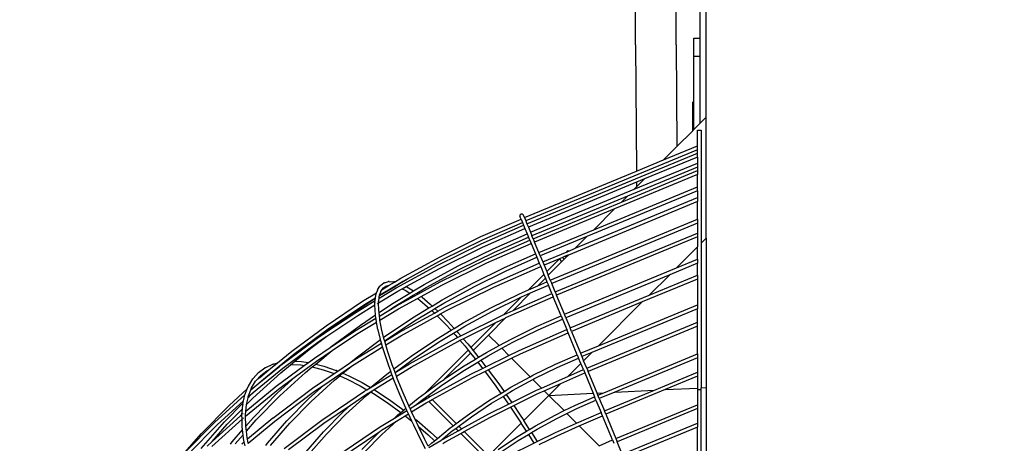
# Model space of a CAD drawing. Units: millimetres. Extents: x -366 to 3565, y 39 to 1652.
# Drawn here: x 237 to 398, y 344 to 414 of the extents above; entities that cross this region are included whole.
import ezdxf

# ---------------------------------------------------------------- set-up
doc = ezdxf.new("R2010")
doc.units = ezdxf.units.MM
doc.header["$LTSCALE"] = 45
doc.header["$PDSIZE"] = -1
doc.layers.add('VP-DIM', color=7, linetype='Continuous')
doc.layers.add('VP-EQ', color=7, linetype='Continuous', true_color=0x8a3492)
doc.dimstyles.get("Standard").update_dxf_attribs({"dimtxt": 14, "dimasz": 20, "dimexe": 20, "dimexo": 50, "dimgap": 20, "dimtad": 0, "dimdec": 0, "dimzin": 0, "dimdsep": 46, "dimtxsty": 'Standard', "dimcen": -0.09, "dimadec": 0, "dimazin": 0, "dimtfac": 1, "dimtdec": 4, "dimtofl": 0, "dimtmove": 0, "dimatfit": 3, "dimfxl": 70, "dimfxlon": 1, "dimtolj": 1, "dimtzin": 0, "dimarcsym": 0})

# ---------------------------------------------------------------- blocks, each defined once
blk = doc.blocks.new('*D1230')
at = {"layer": 'Defpoints', "color": 0}
for p in [(1265.86, 720.27), (1265.86, 311.09), (239.99, 290.6)]:
    blk.add_point(p, dxfattribs=at)
at = {"layer": 'VP-DIM', "color": 0, "lineweight": -2}
for p, q in [((239.99, 650.27), (239.99, 740.27)), ((1265.86, 650.27), (1265.86, 740.27)), ((259.99, 720.27), (700.53, 720.27)), ((1245.86, 720.27), (782.53, 720.27))]:
    blk.add_line(p, q, dxfattribs=at)
at = {"layer": 'VP-DIM', "color": 0}
for points in [[(259.99, 723.6), (259.99, 716.94), (239.99, 720.27)], [(1245.86, 716.94), (1245.86, 723.6), (1265.86, 720.27)]]:
    blk.add_solid(points, dxfattribs=at)
at = {"layer": 'VP-DIM', "color": 0, "insert": (741.53, 720.27), "char_height": 14, "attachment_point": 5}
blk.add_mtext('\\A1;1030', dxfattribs=at)
blk = doc.blocks.new('*D1232')
at = {"layer": 'Defpoints', "color": 0}
for p in [(87.92, 835.35), (1367.92, 352.27), (87.92, 290.14)]:
    blk.add_point(p, dxfattribs=at)
at = {"layer": 'VP-DIM', "color": 0, "lineweight": -2}
for p, q in [((87.92, 765.35), (87.92, 855.35)), ((1367.92, 765.35), (1367.92, 855.35)), ((107.92, 835.35), (697.15, 835.35)), ((1347.92, 835.35), (781.48, 835.35))]:
    blk.add_line(p, q, dxfattribs=at)
at = {"layer": 'VP-DIM', "color": 0}
for points in [[(107.92, 838.69), (107.92, 832.02), (87.92, 835.35)], [(1347.92, 832.02), (1347.92, 838.69), (1367.92, 835.35)]]:
    blk.add_solid(points, dxfattribs=at)
at = {"layer": 'VP-DIM', "color": 0, "insert": (739.31, 835.35), "char_height": 14, "attachment_point": 5}
blk.add_mtext('\\A1;1280', dxfattribs=at)
blk = doc.blocks.new('2504_')
at = {"color": 0}
for p, q in [((348.37, 448.28), (348.37, 410.8)), ((349.37, 397.84), (349.37, 429.25)), ((344.45, 409.7), (344.45, 422.67)), ((337.8, 409.7), (337.8, 419.07)), ((347.37, 410.8), (348.37, 410.8)), ((347.37, 407.83), (347.37, 410.8)), ((348.37, 410.8), (348.37, 407.83)), ((337.8, 409.7), (337.96, 389.02)), ((344.45, 409.7), (344.58, 393.05)), ((347.37, 407.83), (348.37, 407.83)), ((347.37, 395.84), (347.37, 407.83)), ((348.37, 407.83), (348.37, 396.84)), ((347.17, 395.64), (347.17, 400.36)), ((348.37, 396.84), (349.37, 397.84)), ((349.37, 378.04), (349.37, 397.84)), ((344.58, 393.05), (347.17, 395.64)), ((347.17, 395.64), (347.37, 395.84)), ((347.37, 395.84), (348.37, 396.84)), ((347.96, 395.73), (348.56, 395.73)), ((347.96, 393.17), (347.96, 395.73)), ((348.56, 395.73), (348.56, 377.23)), ((347.96, 392.52), (319.82, 380.86)), ((342.4, 390.86), (347.96, 393.17)), ((342.4, 390.86), (344.58, 393.05)), ((347.96, 392.52), (347.96, 393.17)), ((347.96, 391.98), (347.96, 392.52)), ((320.01, 380.41), (347.96, 391.98)), ((337.96, 389.02), (342.4, 390.86)), ((347.96, 391.33), (339.27, 387.74)), ((347.96, 391.33), (347.96, 391.98)), ((347.96, 391.33), (347.96, 390.34)), ((319.59, 381.42), (337.96, 389.02)), ((335.48, 383.95), (347.96, 389.11)), ((347.96, 389.7), (336.47, 384.94)), ((337.58, 386.05), (347.96, 390.34)), ((347.96, 390.34), (347.96, 389.7)), ((347.96, 389.7), (347.96, 389.11)), ((347.96, 389.11), (347.96, 388.47)), ((347.96, 388.47), (334.37, 382.84)), ((339.27, 387.74), (337.97, 387.2)), ((337.98, 386.44), (339.27, 387.74)), ((347.96, 386.46), (347.96, 388.47)), ((337.97, 387.2), (320.24, 379.85)), ((320.59, 379.01), (337.58, 386.05)), ((347.96, 385.81), (329.85, 378.31)), ((330.95, 379.42), (347.96, 386.46)), ((337.58, 386.05), (337.98, 386.44)), ((337.97, 387.2), (337.98, 386.44)), ((347.96, 385.81), (347.96, 386.46)), ((347.96, 385.81), (347.96, 384.69)), ((336.47, 384.94), (320.82, 378.45)), ((347.96, 384.04), (326.81, 375.28)), ((327.92, 376.39), (347.96, 384.69)), ((335.48, 383.95), (336.47, 384.94)), ((347.96, 384.69), (347.96, 384.04)), ((347.96, 381.14), (347.96, 384.04)), ((321.02, 377.96), (335.48, 383.95)), ((334.37, 382.84), (321.25, 377.4)), ((330.95, 379.42), (334.37, 382.84)), ((312.47, 378.3), (319.04, 381.18)), ((318.87, 381.82), (318.85, 381.74)), ((318.85, 381.74), (318.85, 381.66)), ((318.85, 381.66), (318.87, 381.59)), ((318.91, 381.89), (318.87, 381.82)), ((318.87, 381.59), (318.91, 381.52)), ((319.04, 381.18), (318.87, 381.59)), ((318.96, 381.94), (318.91, 381.89)), ((318.91, 381.52), (318.96, 381.47)), ((319.03, 381.98), (318.96, 381.94)), ((319.11, 382), (319.03, 381.98)), ((319.04, 381.18), (319.05, 381.18)), ((319.04, 381.18), (319.27, 380.63)), ((319.18, 382), (319.11, 382)), ((319.26, 381.98), (319.18, 382)), ((319.33, 381.94), (319.26, 381.98)), ((319.38, 381.89), (319.33, 381.94)), ((319.42, 381.82), (319.38, 381.89)), ((319.44, 381.74), (319.42, 381.82)), ((319.59, 381.42), (319.42, 381.82)), ((319.55, 381.4), (319.59, 381.42)), ((319.59, 381.42), (319.82, 380.86)), ((319.82, 380.86), (320.01, 380.41)), ((323.84, 371.15), (347.96, 381.14)), ((347.96, 381.14), (347.96, 380.49)), ((312.49, 377.11), (319.46, 380.17)), ((312.72, 377.75), (319.27, 380.63)), ((312.74, 376.57), (319.69, 379.62)), ((319.27, 380.63), (319.46, 380.17)), ((319.46, 380.17), (319.69, 379.62)), ((319.69, 379.62), (320.04, 378.77)), ((320.01, 380.41), (320.24, 379.85)), ((320.24, 379.85), (320.23, 379.85)), ((320.24, 379.85), (320.59, 379.01)), ((321.96, 375.69), (330.95, 379.42)), ((347.96, 380.49), (324.07, 370.6)), ((347.96, 380.49), (347.96, 378.89)), ((305.8, 375.01), (312.47, 378.3)), ((306.07, 374.48), (312.72, 377.75)), ((313.19, 374.52), (320.47, 377.72)), ((314.45, 376.32), (320.04, 378.77)), ((314.7, 375.77), (320.26, 378.22)), ((320.04, 378.77), (320.26, 378.22)), ((320.47, 377.72), (320.26, 378.22)), ((320.47, 377.72), (320.48, 377.73)), ((320.47, 377.72), (320.7, 377.17)), ((320.59, 379.01), (320.82, 378.45)), ((321.02, 377.96), (320.82, 378.45)), ((321.02, 377.96), (321.25, 377.4)), ((329.85, 378.31), (322.19, 375.14)), ((324.64, 369.23), (347.96, 378.89)), ((347.96, 378.24), (324.87, 368.68)), ((327.92, 376.39), (329.85, 378.31)), ((347.96, 378.89), (347.96, 378.24)), ((347.96, 378.24), (347.96, 376.63)), ((349.37, 378.04), (348.56, 377.23)), ((349.37, 378.04), (349.37, 353.57)), ((305.42, 373.64), (312.49, 377.11)), ((305.69, 373.1), (312.74, 376.57)), ((308.73, 373.5), (314.45, 376.32)), ((313.44, 373.98), (320.7, 377.17)), ((320.7, 377.17), (320.71, 377.17)), ((320.7, 377.17), (321.41, 375.46)), ((321.96, 375.69), (321.25, 377.4)), ((326.69, 376), (326.55, 375.86)), ((326.73, 376.05), (326.69, 376)), ((326.78, 375.91), (326.69, 376)), ((326.84, 375.94), (326.73, 376.05)), ((326.85, 375.94), (327.92, 376.39)), ((347.96, 376.63), (344.5, 373.17)), ((347.96, 374.6), (347.96, 376.63)), ((348.56, 377.23), (348.56, 353.52)), ((299.32, 371.47), (305.8, 375.01)), ((300.43, 371.4), (306.07, 374.48)), ((305.81, 370.9), (313.19, 374.52)), ((309, 372.97), (314.7, 375.77)), ((316.36, 373.24), (321.41, 375.46)), ((316.61, 372.7), (321.64, 374.91)), ((321.41, 375.46), (321.64, 374.91)), ((321.64, 374.91), (322.04, 373.94)), ((322.19, 375.14), (321.96, 375.69)), ((322.19, 375.14), (322.59, 374.18)), ((322.59, 374.18), (326.58, 375.82)), ((325.36, 374.68), (322.82, 373.62)), ((323.25, 372.57), (325.32, 374.64)), ((325.32, 374.64), (325.36, 374.68)), ((325.74, 374.21), (325.32, 374.64)), ((325.82, 374.87), (325.36, 374.68)), ((325.74, 374.21), (326.11, 374.58)), ((326.3, 375.07), (325.82, 374.87)), ((326.11, 374.58), (325.82, 374.87)), ((326.11, 374.58), (326.45, 374.92)), ((326.72, 375.24), (326.3, 375.07)), ((326.45, 374.92), (326.3, 375.07)), ((326.74, 375.21), (326.45, 374.92)), ((326.47, 375.79), (326.55, 375.86)), ((326.58, 375.83), (326.55, 375.86)), ((326.58, 375.82), (326.78, 375.91)), ((326.58, 375.82), (326.58, 375.83)), ((326.71, 375.25), (326.7, 375.25)), ((326.81, 375.28), (326.72, 375.24)), ((326.74, 375.21), (326.72, 375.24)), ((326.74, 375.21), (326.81, 375.28)), ((326.78, 375.91), (326.85, 375.94)), ((326.78, 375.91), (326.78, 375.91)), ((326.85, 375.94), (326.85, 375.94)), ((344.5, 373.17), (347.96, 374.6)), ((347.96, 374.6), (347.96, 373.95)), ((298.57, 369.89), (305.42, 373.64)), ((300.24, 370.12), (305.69, 373.1)), ((303.18, 370.47), (308.73, 373.5)), ((303.47, 369.95), (309, 372.97)), ((306.08, 370.36), (313.44, 373.98)), ((311.16, 370.68), (316.36, 373.24)), ((314.34, 370.56), (322.04, 373.94)), ((314.59, 370.01), (322.27, 373.39)), ((322.04, 373.94), (322.27, 373.39)), ((322.27, 373.39), (322.79, 372.11)), ((322.59, 374.18), (322.82, 373.62)), ((322.82, 373.62), (323.25, 372.57)), ((323.5, 371.97), (325.74, 374.21)), ((326.15, 365.57), (344.5, 373.17)), ((347.96, 373.95), (343.4, 372.06)), ((347.96, 371.98), (347.96, 373.95)), ((298.31, 370.86), (299.32, 371.47)), ((299.15, 370.62), (300.43, 371.4)), ((299.61, 370.95), (300.43, 371.4)), ((311.43, 370.15), (316.61, 372.7)), ((320.27, 369.59), (322.79, 372.11)), ((323.04, 371.51), (321.79, 370.25)), ((322.79, 372.11), (323.04, 371.51)), ((323.04, 371.51), (323.29, 370.91)), ((323.25, 372.57), (323.5, 371.97)), ((323.84, 371.15), (323.5, 371.97)), ((323.84, 371.15), (324.07, 370.6)), ((343.4, 372.06), (326.38, 365.02)), ((347.96, 371.33), (338.92, 367.59)), ((343.4, 372.06), (340.03, 368.7)), ((340.03, 368.7), (347.96, 371.98)), ((347.96, 371.98), (347.96, 371.33)), ((347.96, 371.33), (347.96, 367.14)), ((295.52, 369.56), (295.5, 369.48)), ((295.52, 369.56), (295.93, 370.19)), ((295.78, 368.2), (298.57, 369.89)), ((295.85, 368.63), (298.45, 370.2)), ((295.87, 368.69), (298.4, 370.22)), ((295.97, 370.25), (295.93, 370.19)), ((296.03, 370.3), (295.97, 370.25)), ((296.03, 370.3), (296.58, 370.71)), ((296.06, 369.29), (296.28, 369.63)), ((296.25, 369.62), (296.28, 369.63)), ((296.28, 369.63), (297.42, 370.32)), ((296.28, 369.63), (296.41, 369.84)), ((296.38, 369.81), (296.41, 369.84)), ((296.38, 369.81), (296.38, 369.81)), ((296.41, 369.84), (296.86, 370.17)), ((296.41, 369.84), (296.45, 369.9)), ((296.41, 369.84), (296.41, 369.84)), ((296.65, 370.74), (296.58, 370.71)), ((296.65, 370.74), (297.33, 370.92)), ((296.86, 370.17), (297.42, 370.32)), ((296.86, 370.17), (296.88, 370.19)), ((296.86, 370.17), (296.86, 370.17)), ((296.88, 370.19), (296.89, 370.19)), ((297.41, 370.93), (297.33, 370.92)), ((297.41, 370.93), (298.22, 370.88)), ((297.41, 370.33), (297.43, 370.33)), ((297.42, 370.32), (297.43, 370.33)), ((297.43, 370.33), (298.31, 370.86)), ((298.29, 370.87), (298.22, 370.88)), ((298.29, 370.87), (298.31, 370.86)), ((298.4, 370.22), (299.09, 370.64)), ((298.4, 370.22), (298.45, 370.2)), ((298.45, 370.2), (299.15, 370.62)), ((298.86, 369.37), (299.59, 369.77)), ((299.09, 370.64), (299.61, 370.95)), ((299.09, 370.64), (299.15, 370.62)), ((299.59, 369.77), (300.24, 370.12)), ((299.59, 369.77), (300.03, 369.55)), ((300.03, 369.55), (300.84, 369.05)), ((300.24, 370.12), (300.34, 370.07)), ((300.34, 370.07), (301.41, 369.4)), ((301.41, 369.4), (303.18, 370.47)), ((301.94, 369.02), (303.47, 369.95)), ((302.13, 368.88), (305.81, 370.9)), ((302.66, 368.49), (306.08, 370.36)), ((306.12, 367.93), (311.16, 370.68)), ((306.41, 367.4), (311.43, 370.15)), ((306.57, 366.72), (314.34, 370.56)), ((306.84, 366.19), (314.59, 370.01)), ((318.78, 368.93), (320.27, 369.59)), ((320.27, 369.59), (321.79, 370.25)), ((320.62, 369.09), (323.52, 370.36)), ((321.79, 370.25), (323.29, 370.91)), ((323.29, 370.91), (323.52, 370.36)), ((324.08, 369), (323.52, 370.36)), ((324.64, 369.23), (324.07, 370.6)), ((289.51, 364.43), (295.07, 368.15)), ((293.08, 367.7), (295.37, 369.08)), ((293.39, 367.18), (295.19, 368.27)), ((295.07, 368.15), (295.18, 368.22)), ((295.14, 367.81), (295.18, 368.22)), ((295.18, 368.22), (295.19, 368.27)), ((295.19, 368.27), (295.23, 368.63)), ((295.23, 368.63), (295.37, 369.08)), ((295.37, 369.08), (295.5, 369.48)), ((295.37, 369.08), (295.37, 369.08)), ((295.7, 367.45), (298.86, 369.37)), ((295.7, 367.52), (295.78, 368.2)), ((295.78, 368.2), (295.82, 368.5)), ((295.82, 368.5), (295.85, 368.63)), ((295.83, 368.61), (295.85, 368.63)), ((295.85, 368.67), (295.87, 368.69)), ((295.85, 368.63), (295.87, 368.69)), ((295.87, 368.69), (296.05, 369.27)), ((296.05, 369.27), (296.06, 369.29)), ((296.06, 369.29), (296.08, 369.35)), ((297.83, 367.23), (300.84, 369.05)), ((298.14, 366.72), (301.39, 368.69)), ((298.66, 366.98), (301.55, 368.57)), ((298.95, 366.46), (302.08, 368.17)), ((300.84, 369.05), (301.41, 369.4)), ((301.39, 368.69), (301.94, 369.02)), ((301.39, 368.69), (301.55, 368.57)), ((301.55, 368.57), (302.13, 368.88)), ((301.94, 369.02), (302.13, 368.88)), ((302.08, 368.17), (302.66, 368.49)), ((302.08, 368.17), (302.39, 367.95)), ((302.39, 367.95), (302.44, 367.91)), ((302.44, 367.91), (302.44, 367.91)), ((302.44, 367.91), (303.74, 366.81)), ((302.66, 368.49), (302.77, 368.41)), ((302.82, 368.37), (302.77, 368.41)), ((302.82, 368.37), (304.17, 367.22)), ((304.48, 366.93), (306.12, 367.93)), ((314.1, 366.63), (318.78, 368.93)), ((314.37, 366.1), (319.03, 368.39)), ((316.21, 365.53), (319.11, 368.42)), ((316.57, 365.03), (324.31, 368.44)), ((320.62, 369.09), (317.73, 366.2)), ((317.73, 366.2), (324.08, 369)), ((319.03, 368.39), (319.11, 368.42)), ((319.11, 368.42), (320.62, 369.09)), ((324.08, 369), (324.31, 368.44)), ((325.6, 365.33), (324.31, 368.44)), ((324.64, 369.23), (324.87, 368.68)), ((326.15, 365.57), (324.87, 368.68)), ((327.08, 363.33), (340.03, 368.7)), ((287.12, 363.7), (293.08, 367.7)), ((287.45, 363.21), (293.39, 367.18)), ((291.97, 365.89), (295.14, 367.81)), ((292.28, 365.38), (295.11, 367.1)), ((295.11, 367.57), (295.1, 367.5)), ((295.11, 367.1), (295.1, 367.5)), ((295.11, 367.57), (295.14, 367.81)), ((295.11, 367.1), (295.14, 367.12)), ((295.13, 366.23), (295.11, 367.1)), ((295.47, 367.31), (295.54, 367.36)), ((295.61, 367.4), (295.69, 367.45)), ((295.7, 367.45), (295.7, 367.52)), ((295.72, 366.27), (295.7, 367.45)), ((295.77, 365.85), (297.83, 367.23)), ((295.92, 364.63), (298.95, 366.46)), ((297.37, 366.21), (298.66, 366.98)), ((297.37, 366.21), (298.14, 366.72)), ((301.26, 364.99), (303.94, 366.61)), ((303.74, 366.81), (303.94, 366.61)), ((303.94, 366.61), (304.48, 366.93)), ((304.17, 367.22), (304.48, 366.93)), ((304.4, 366.19), (304.93, 366.51)), ((304.93, 366.51), (306.41, 367.4)), ((304.93, 366.51), (305.39, 366.07)), ((305.39, 366.07), (306.57, 366.72)), ((309.56, 364.15), (314.1, 366.63)), ((338.92, 367.59), (327.31, 362.78)), ((347.96, 366.49), (330.66, 359.32)), ((338.92, 367.59), (331.76, 360.43)), ((331.76, 360.43), (347.96, 367.14)), ((347.96, 367.14), (347.96, 366.49)), ((347.96, 364.26), (347.96, 366.49)), ((286.91, 362.51), (291.97, 365.89)), ((287.24, 362.01), (292.28, 365.38)), ((291.77, 362.81), (295.27, 364.94)), ((292.72, 363.81), (295.21, 365.48)), ((295.21, 365.48), (295.13, 366.23)), ((295.27, 364.94), (295.21, 365.48)), ((295.29, 364.76), (295.27, 364.94)), ((295.38, 364.3), (295.29, 364.76)), ((295.77, 365.85), (295.72, 366.27)), ((295.76, 365.85), (295.77, 365.85)), ((295.84, 365.28), (295.77, 365.85)), ((295.83, 365.27), (295.84, 365.28)), ((295.84, 365.28), (297.37, 366.21)), ((295.89, 364.81), (295.84, 365.28)), ((295.92, 364.63), (295.89, 364.81)), ((296.62, 361.88), (301.26, 364.99)), ((299.04, 362.58), (304.84, 365.77)), ((299.33, 362.05), (305.29, 365.34)), ((301.57, 364.48), (304.4, 366.19)), ((304.4, 366.19), (304.84, 365.77)), ((304.84, 365.77), (305.39, 366.07)), ((305.29, 365.34), (305.84, 365.64)), ((305.29, 365.34), (306.67, 363.93)), ((305.84, 365.64), (306.84, 366.19)), ((305.84, 365.64), (307.12, 364.33)), ((309.17, 362.05), (316.21, 365.53)), ((309.85, 363.63), (314.37, 366.1)), ((316.57, 365.03), (313.71, 362.17)), ((314.89, 364.21), (316.53, 365.02)), ((316.21, 365.53), (316.28, 365.56)), ((316.28, 365.56), (317.73, 366.2)), ((316.53, 365.02), (316.57, 365.03)), ((321.6, 363.57), (325.6, 365.33)), ((321.85, 363.03), (325.83, 364.78)), ((325.6, 365.33), (325.83, 364.78)), ((325.83, 364.78), (326.53, 363.1)), ((326.38, 365.02), (326.15, 365.57)), ((326.38, 365.02), (327.08, 363.33)), ((281.47, 359.52), (287.12, 363.7)), ((281.82, 359.04), (287.45, 363.21)), ((286.91, 362.51), (289.51, 364.43)), ((287.88, 360.23), (292.72, 363.81)), ((292.08, 362.3), (295.38, 364.3)), ((295.6, 363.11), (295.38, 364.3)), ((295.6, 363.11), (295.61, 363.05)), ((296.01, 361.43), (295.61, 363.05)), ((296.18, 363.24), (295.92, 364.63)), ((296.19, 363.21), (296.18, 363.24)), ((296.2, 363.17), (296.19, 363.21)), ((296.53, 361.82), (296.2, 363.17)), ((296.95, 361.38), (301.57, 364.48)), ((306.67, 363.93), (307.57, 362.95)), ((307.12, 364.33), (308.1, 363.26)), ((307.57, 362.95), (308.1, 363.26)), ((308.1, 363.26), (309.56, 364.15)), ((308.51, 362.81), (309.85, 363.63)), ((309.57, 361.58), (314.89, 364.21)), ((310.8, 360.12), (314.89, 364.21)), ((317.42, 361.52), (321.6, 363.57)), ((318.72, 359.66), (326.53, 363.1)), ((326.76, 362.55), (326.53, 363.1)), ((327.31, 362.78), (327.08, 363.33)), ((329.81, 356.74), (347.96, 364.26)), ((347.96, 363.61), (330.04, 356.19)), ((347.96, 363.61), (347.96, 364.26)), ((347.96, 359.08), (347.96, 363.61)), ((280.5, 357.85), (285.66, 361.67)), ((284.59, 360.05), (287.24, 362.01)), ((285.66, 361.67), (286.86, 362.47)), ((285.98, 361.17), (287.24, 362.01)), ((286.86, 362.47), (286.91, 362.51)), ((287.77, 360.14), (291.77, 362.81)), ((288.1, 359.64), (292.08, 362.3)), ((292.22, 358.62), (296.01, 361.43)), ((296.01, 361.43), (296.03, 361.45)), ((296.06, 361.23), (296.01, 361.43)), ((296.52, 361.8), (296.53, 361.82)), ((296.53, 361.82), (296.62, 361.88)), ((296.63, 361.42), (296.53, 361.82)), ((296.71, 361.15), (299.04, 362.58)), ((296.88, 360.56), (299.33, 362.05)), ((300.75, 357.47), (308.39, 361.67)), ((301.02, 358.71), (305.2, 361.51)), ((305.2, 361.51), (307.57, 362.95)), ((305.51, 361), (307.98, 362.5)), ((307.98, 362.5), (308.51, 362.81)), ((307.98, 362.5), (308.24, 362.22)), ((308.24, 362.22), (308.62, 361.78)), ((308.39, 361.67), (308.62, 361.78)), ((308.51, 362.81), (308.69, 362.61)), ((308.62, 361.78), (309.17, 362.05)), ((308.69, 362.61), (309.17, 362.05)), ((309.02, 361.31), (309.57, 361.58)), ((309.57, 361.58), (310.32, 360.72)), ((311.18, 359.65), (313.71, 362.17)), ((315.45, 360.44), (313.71, 362.17)), ((315.45, 360.44), (317.42, 361.52)), ((317.69, 360.99), (321.85, 363.03)), ((318.97, 359.12), (326.76, 362.55)), ((328.24, 358.96), (326.76, 362.55)), ((327.31, 362.78), (328.79, 359.2)), ((280.02, 356.75), (285.98, 361.17)), ((281.98, 357.9), (284.59, 360.05)), ((285.18, 358.4), (287.74, 360.12)), ((287.74, 360.12), (287.77, 360.14)), ((287.77, 360.14), (287.88, 360.23)), ((291.8, 358.15), (296.18, 360.83)), ((292.11, 357.64), (296.35, 360.24)), ((296.18, 360.83), (296.06, 361.23)), ((296.18, 360.83), (296.18, 360.83)), ((296.35, 360.24), (296.18, 360.83)), ((296.65, 359.24), (296.35, 360.24)), ((296.35, 360.24), (296.36, 360.24)), ((296.7, 361.19), (296.63, 361.42)), ((296.7, 361.19), (296.95, 361.38)), ((296.71, 361.15), (296.7, 361.19)), ((296.88, 360.56), (296.71, 361.15)), ((297.21, 359.45), (296.88, 360.56)), ((301.05, 356.94), (308.66, 361.13)), ((301.35, 358.21), (305.51, 361)), ((308.66, 361.13), (309.02, 361.31)), ((309.02, 361.31), (309.86, 360.33)), ((309.86, 360.33), (310.38, 359.69)), ((310.32, 360.72), (310.8, 360.12)), ((310.8, 360.12), (311.18, 359.65)), ((313.37, 359.31), (315.45, 360.44)), ((313.66, 358.78), (315.88, 360)), ((315.88, 360), (317.69, 360.99)), ((317.05, 358.84), (315.88, 360)), ((328.79, 359.2), (331.76, 360.43)), ((279.14, 357.61), (281.47, 359.52)), ((280.35, 357.83), (281.82, 359.04)), ((284.2, 357.68), (285.18, 358.4)), ((285.41, 357.43), (288.1, 359.64)), ((285.51, 357.9), (288.1, 359.64)), ((290.92, 357.56), (292.22, 358.62)), ((297.37, 357.11), (296.65, 359.24)), ((297.93, 357.32), (297.21, 359.45)), ((298.19, 356.62), (301.02, 358.71)), ((298.41, 356.04), (301.35, 358.21)), ((303.4, 352.71), (310.38, 359.69)), ((310.76, 359.22), (306.47, 354.93)), ((309.47, 356.95), (311.58, 358.22)), ((310.38, 359.69), (310.76, 359.22)), ((310.76, 359.22), (311.51, 358.3)), ((311.18, 359.65), (311.98, 358.67)), ((311.51, 358.3), (311.58, 358.22)), ((311.58, 358.22), (312.09, 358.53)), ((311.98, 358.67), (312.09, 358.53)), ((312.09, 358.53), (313.37, 359.31)), ((312.46, 358.06), (313.66, 358.78)), ((313.29, 356.98), (317.05, 358.84)), ((313.66, 356.5), (317.49, 358.39)), ((317.05, 358.84), (318.72, 359.66)), ((317.49, 358.39), (318.97, 359.12)), ((320.54, 355.34), (317.49, 358.39)), ((324.7, 357.41), (328.24, 358.96)), ((324.95, 356.87), (328.47, 358.41)), ((328.24, 358.96), (328.47, 358.41)), ((328.84, 357.51), (328.47, 358.41)), ((328.79, 359.2), (329.02, 358.65)), ((330.66, 359.32), (329.02, 358.65)), ((329.02, 358.65), (329.3, 357.97)), ((330.66, 359.32), (329.3, 357.97)), ((332.63, 352.73), (347.96, 359.08)), ((347.96, 358.43), (334.41, 352.82)), ((347.96, 359.08), (347.96, 358.43)), ((347.96, 358.43), (347.96, 356.07)), ((275.79, 353.29), (280.02, 356.75)), ((276.01, 356.02), (277.07, 356.8)), ((276.08, 354.29), (279.49, 357.09)), ((276.53, 354.7), (279.41, 357.07)), ((277.13, 356.83), (277.07, 356.8)), ((277.13, 356.83), (278.35, 357.4)), ((277.72, 356.45), (279.14, 357.61)), ((278.42, 357.42), (278.35, 357.4)), ((278.42, 357.42), (279.14, 357.61)), ((278.94, 353.78), (283.53, 357.18)), ((279.41, 357.07), (280.35, 357.83)), ((279.41, 357.07), (279.49, 357.09)), ((279.49, 357.09), (279.67, 357.24)), ((279.66, 356.01), (281.26, 357.32)), ((279.67, 357.24), (280.5, 357.85)), ((280.35, 357.83), (280.5, 357.85)), ((281.26, 357.32), (281.98, 357.9)), ((281.26, 357.32), (281.38, 357.33)), ((281.32, 357.33), (281.38, 357.33)), ((281.38, 357.33), (281.39, 357.33)), ((281.39, 357.33), (282.96, 357.27)), ((281.98, 357.9), (283.06, 357.86)), ((282.11, 355.39), (285.51, 357.9)), ((282.96, 357.27), (283.53, 357.18)), ((283.06, 357.86), (284.2, 357.68)), ((283.53, 357.18), (284.2, 357.68)), ((283.7, 356.03), (284.83, 356.96)), ((284.83, 356.96), (285.41, 357.43)), ((284.83, 356.96), (286.6, 356.5)), ((285.41, 357.43), (286.73, 357.09)), ((286.72, 353.99), (291.26, 357.07)), ((286.73, 357.09), (288.73, 356.39)), ((289.01, 356.27), (290.92, 357.56)), ((289.85, 355.91), (291.26, 357.07)), ((290.92, 357.56), (291.8, 358.15)), ((291.26, 357.07), (292.11, 357.64)), ((297.69, 356.24), (297.37, 357.11)), ((298.19, 356.62), (297.93, 357.32)), ((298.41, 356.04), (298.19, 356.62)), ((298.41, 356.04), (300.75, 357.47)), ((298.62, 355.46), (301.05, 356.94)), ((306.47, 354.93), (309.47, 356.95)), ((309.78, 356.43), (311.94, 357.74)), ((310.83, 355.77), (312.74, 356.71)), ((311.94, 357.74), (312.46, 358.06)), ((311.94, 357.74), (312.74, 356.71)), ((312.46, 358.06), (313.29, 356.98)), ((312.74, 356.71), (313.29, 356.98)), ((320.98, 355.58), (324.7, 357.41)), ((321.25, 355.05), (324.95, 356.87)), ((328.84, 357.51), (326.73, 355.4)), ((329.26, 356.51), (328.84, 357.51)), ((329.81, 356.74), (329.3, 357.97)), ((329.81, 356.74), (330.04, 356.19)), ((274.36, 353.82), (275.07, 354.99)), ((275.12, 355.05), (275.07, 354.99)), ((275.11, 351.86), (279.66, 356.01)), ((275.12, 355.05), (276.01, 356.02)), ((275.53, 354.6), (276.14, 355.15)), ((275.57, 354.66), (276.4, 355.57)), ((276.16, 355.17), (276.14, 355.15)), ((276.16, 355.17), (277.72, 356.45)), ((276.4, 355.57), (277.4, 356.3)), ((277.4, 356.3), (277.72, 356.45)), ((277.4, 356.3), (277.44, 356.33)), ((279.08, 352.63), (282.11, 355.39)), ((279.28, 353.3), (282.11, 355.39)), ((279.52, 352.22), (283.7, 356.03)), ((284.89, 353.48), (288.42, 355.87)), ((286.6, 356.5), (288.42, 355.87)), ((288.42, 355.87), (289.01, 356.27)), ((288.45, 354.76), (289.33, 355.48)), ((288.78, 356.37), (288.73, 356.39)), ((288.78, 356.37), (289.01, 356.27)), ((289.33, 355.48), (289.85, 355.91)), ((289.33, 355.48), (290.57, 354.94)), ((289.85, 355.91), (290.85, 355.47)), ((290.85, 355.47), (292.99, 354.38)), ((294.33, 353.54), (297.89, 355.71)), ((294.37, 353.57), (297.06, 355.78)), ((294.96, 353.23), (298.1, 355.14)), ((297.06, 355.78), (297.69, 356.24)), ((297.89, 355.71), (297.69, 356.24)), ((298.1, 355.14), (297.89, 355.71)), ((298.21, 354.84), (298.1, 355.14)), ((298.62, 355.46), (298.41, 356.04)), ((298.77, 355.07), (298.62, 355.46)), ((299.74, 352.69), (298.77, 355.07)), ((304.05, 352.04), (310.83, 355.77)), ((304.49, 351.6), (311.11, 355.24)), ((306.07, 353.95), (309.78, 356.43)), ((311.11, 355.24), (313.11, 356.23)), ((313.11, 356.23), (313.66, 356.5)), ((313.11, 356.23), (313.2, 356.11)), ((313.2, 356.11), (314.91, 353.81)), ((313.66, 356.5), (313.68, 356.48)), ((313.68, 356.48), (315.39, 354.17)), ((317.37, 353.61), (320.54, 355.34)), ((320.54, 355.34), (320.98, 355.58)), ((320.98, 354.9), (321.25, 355.05)), ((322.39, 353.49), (326.73, 355.4)), ((325.56, 354.23), (329.49, 355.96)), ((326.73, 355.4), (329.26, 356.51)), ((329.26, 356.51), (329.49, 355.96)), ((329.49, 355.96), (330.86, 352.64)), ((331.5, 352.67), (330.04, 356.19)), ((340.89, 353.14), (347.96, 356.07)), ((347.96, 355.42), (342.67, 353.23)), ((347.96, 356.07), (347.96, 355.42)), ((347.96, 355.42), (347.96, 353.49)), ((271.21, 350.66), (274.18, 353.37)), ((273.8, 352.4), (274.18, 353.37)), ((273.95, 349.7), (278.94, 353.78)), ((274.18, 353.37), (274.33, 353.76)), ((274.36, 353.82), (274.33, 353.76)), ((274.76, 353.21), (276.08, 354.29)), ((274.76, 353.21), (274.88, 353.53)), ((274.88, 353.53), (275.53, 354.6)), ((274.88, 353.53), (274.9, 353.57)), ((275.51, 354.58), (275.53, 354.6)), ((275.53, 354.6), (275.57, 354.66)), ((275.54, 354.62), (275.57, 354.66)), ((275.57, 354.66), (275.57, 354.66)), ((276.08, 354.29), (276.53, 354.7)), ((276.08, 354.29), (276.08, 354.29)), ((278.36, 348.57), (284.89, 353.48)), ((284.22, 351.72), (286.72, 353.99)), ((284.65, 351.3), (288.45, 354.76)), ((285.22, 352.98), (286.72, 353.99)), ((290.57, 354.94), (292.7, 353.86)), ((292.7, 353.86), (293.79, 353.21)), ((292.99, 354.38), (294.37, 353.57)), ((293.79, 353.21), (294.33, 353.54)), ((294.33, 353.54), (294.37, 353.57)), ((299.18, 352.46), (298.21, 354.84)), ((303.4, 352.71), (305.74, 354.45)), ((303.81, 352.27), (306.07, 353.95)), ((305.74, 354.45), (306.46, 354.92)), ((306.47, 354.93), (306.46, 354.92)), ((314.91, 353.81), (315.75, 352.62)), ((315.39, 354.17), (316.26, 352.93)), ((316.26, 352.93), (317.37, 353.61)), ((317.66, 353.08), (320.98, 354.9)), ((322.39, 353.49), (320.98, 354.9)), ((321.56, 353.12), (322.39, 353.49)), ((322.85, 353.03), (325.56, 354.23)), ((325.56, 354.23), (323.61, 352.27)), ((342.67, 353.23), (347.96, 353.49)), ((347.96, 353.49), (347.96, 353.23)), ((348.56, 353.52), (349.37, 353.57)), ((348.56, 353.23), (348.56, 353.52)), ((349.37, 353.57), (349.37, 326.51)), ((268.81, 347.86), (273.8, 352.4)), ((273.58, 351.39), (273.8, 352.4)), ((273.91, 348.89), (279.28, 353.3)), ((274.06, 350.79), (274.3, 351.89)), ((274.06, 350.79), (275.11, 351.86)), ((274.29, 351.88), (274.3, 351.89)), ((274.3, 351.89), (274.68, 352.27)), ((274.3, 351.89), (274.35, 352.09)), ((274.34, 352.09), (274.35, 352.09)), ((274.35, 352.09), (274.38, 352.23)), ((274.35, 352.09), (274.42, 352.16)), ((274.38, 352.23), (274.76, 353.21)), ((274.42, 352.16), (275.79, 353.29)), ((274.68, 352.27), (275.79, 353.29)), ((275.2, 348.68), (279.08, 352.63)), ((275.65, 348.29), (279.52, 352.22)), ((278.71, 348.09), (285.22, 352.98)), ((286.4, 348.23), (293.41, 352.98)), ((290.3, 349.16), (293.71, 352.26)), ((291.11, 350.7), (293.72, 352.47)), ((293.41, 352.98), (293.79, 353.21)), ((293.71, 352.26), (294.42, 352.85)), ((293.72, 352.47), (294.66, 353.04)), ((294.42, 352.85), (294.66, 353.04)), ((294.42, 352.85), (294.87, 352.58)), ((294.66, 353.04), (294.96, 353.23)), ((294.87, 352.58), (297.09, 351.13)), ((294.96, 353.23), (295.19, 353.09)), ((295.19, 353.09), (297.43, 351.63)), ((300.18, 350.17), (299.18, 352.46)), ((300.66, 350.57), (299.74, 352.69)), ((300.66, 350.57), (302.21, 351.83)), ((302.21, 351.83), (303.39, 352.71)), ((302.55, 351.35), (303.81, 352.27)), ((303.81, 352.27), (303.38, 351.85)), ((303.5, 351.74), (303.38, 351.85)), ((303.39, 352.71), (303.4, 352.71)), ((303.5, 351.74), (304.05, 352.04)), ((303.81, 352.27), (304.05, 352.04)), ((313.9, 351.5), (315.75, 352.62)), ((314.21, 350.99), (316.09, 352.13)), ((315.75, 352.62), (316.26, 352.93)), ((316.09, 352.13), (316.61, 352.44)), ((316.09, 352.13), (316.62, 351.39)), ((316.61, 352.44), (317.66, 353.08)), ((316.61, 352.44), (317.1, 351.74)), ((317.52, 351.13), (321.56, 353.12)), ((317.86, 350.63), (321.81, 352.58)), ((319.5, 348.17), (323.61, 352.27)), ((321.81, 352.58), (322.85, 353.03)), ((323.61, 352.27), (322.85, 353.03)), ((323.61, 352.27), (330.86, 352.64)), ((326.09, 349.79), (323.61, 352.27)), ((327.95, 350.7), (331.09, 352.08)), ((330.86, 352.64), (331.09, 352.08)), ((331.32, 351.53), (331.09, 352.08)), ((331.5, 352.67), (332.63, 352.73)), ((331.64, 352.32), (331.5, 352.67)), ((331.64, 352.32), (332.63, 352.73)), ((331.87, 351.76), (331.64, 352.32)), ((334.41, 352.82), (331.87, 351.76)), ((331.87, 351.76), (332.71, 349.75)), ((332.71, 349.75), (340.89, 353.14)), ((342.67, 353.23), (332.93, 349.2)), ((334.41, 352.82), (340.89, 353.14)), ((347.96, 353.23), (348.56, 353.23)), ((347.96, 353.23), (347.96, 350.77)), ((348.56, 327.32), (348.56, 353.23)), ((266.68, 346.05), (271.21, 350.66)), ((269.24, 347.45), (273.58, 351.39)), ((270.46, 347.98), (273.51, 351.08)), ((273.4, 350.11), (273.45, 350.81)), ((273.46, 350.87), (273.45, 350.81)), ((273.46, 350.87), (273.51, 351.08)), ((273.51, 351.08), (273.58, 351.39)), ((273.95, 349.7), (274.05, 350.75)), ((274.05, 350.78), (274.06, 350.79)), ((274.05, 350.78), (274.05, 350.79)), ((274.05, 350.75), (274.06, 350.79)), ((274.05, 350.75), (274.05, 350.78)), ((280.69, 348.13), (284.22, 351.72)), ((281.15, 347.74), (284.65, 351.3)), ((286.73, 347.74), (291.11, 350.7)), ((289.87, 349.57), (291.11, 350.7)), ((297.09, 351.13), (299.33, 349.51)), ((297.43, 351.63), (299.68, 350)), ((299.83, 349.88), (300.18, 350.17)), ((300.27, 349.98), (300.18, 350.17)), ((300.81, 350.22), (300.66, 350.57)), ((300.85, 350.14), (300.81, 350.22)), ((300.85, 350.14), (301.74, 350.68)), ((301.11, 349.59), (300.85, 350.14)), ((301.11, 349.59), (303.49, 351.05)), ((301.74, 350.68), (303.2, 351.57)), ((301.74, 350.68), (302.55, 351.35)), ((303.2, 351.57), (303.5, 351.74)), ((303.49, 351.05), (303.94, 351.29)), ((303.94, 351.29), (304.49, 351.6)), ((307.92, 347.31), (303.94, 351.29)), ((304.49, 351.6), (308.41, 347.67)), ((310.58, 349.28), (313.9, 351.5)), ((310.9, 348.78), (314.21, 350.99)), ((313.79, 349.29), (316.98, 350.86)), ((314.06, 348.75), (317.32, 350.36)), ((316.62, 351.39), (316.98, 350.86)), ((316.98, 350.86), (317.52, 351.13)), ((317.1, 351.74), (317.52, 351.13)), ((317.32, 350.36), (317.86, 350.63)), ((317.32, 350.36), (318.32, 348.88)), ((317.86, 350.63), (318.81, 349.22)), ((326.09, 349.79), (327.95, 350.7)), ((326.54, 349.34), (328.2, 350.16)), ((328.2, 350.16), (331.32, 351.53)), ((331.32, 351.53), (332.15, 349.51)), ((334.58, 345.22), (347.96, 350.77)), ((347.96, 350.77), (347.96, 350.12)), ((268.45, 344.76), (273.05, 348.96)), ((270.91, 347.59), (273.39, 350.11)), ((273.08, 348.98), (273.05, 348.96)), ((273.08, 348.98), (273.31, 349.17)), ((273.3, 349.11), (273.31, 349.17)), ((273.32, 348.39), (273.3, 349.11)), ((273.31, 349.17), (273.39, 350.11)), ((273.31, 349.17), (273.39, 349.23)), ((273.39, 350.11), (273.4, 350.11)), ((273.45, 349.28), (273.52, 349.34)), ((273.47, 348.53), (273.54, 348.59)), ((273.87, 348.86), (273.91, 348.89)), ((273.9, 349.12), (273.95, 349.7)), ((273.91, 348.89), (273.9, 349.12)), ((273.94, 347.29), (273.91, 348.89)), ((273.95, 347.25), (275.2, 348.68)), ((278.36, 348.57), (274.21, 345.11)), ((286.69, 346.34), (289.87, 349.57)), ((287.15, 345.95), (290.3, 349.16)), ((295.85, 347.08), (298.3, 348.58)), ((298.3, 348.58), (300.34, 349.82)), ((298.3, 348.58), (298.87, 349.09)), ((298.65, 348.09), (300.05, 348.95)), ((298.89, 349.11), (298.87, 349.09)), ((298.89, 349.11), (299.36, 349.49)), ((299.33, 349.51), (299.36, 349.49)), ((299.36, 349.49), (299.83, 349.88)), ((299.68, 350), (299.83, 349.88)), ((300.05, 348.95), (300.59, 349.28)), ((300.05, 348.95), (301.15, 348.08)), ((300.34, 349.82), (300.27, 349.98)), ((300.59, 349.28), (300.34, 349.82)), ((301.15, 348.08), (300.59, 349.28)), ((301.63, 348.46), (301.11, 349.59)), ((308.41, 347.67), (310.58, 349.28)), ((308.84, 347.25), (310.9, 348.78)), ((309.28, 346.8), (313.79, 349.29)), ((309.72, 346.36), (314.06, 348.75)), ((318.32, 348.88), (319.07, 347.73)), ((318.81, 349.22), (319.5, 348.17)), ((321.39, 347.3), (324.62, 349.07)), ((321.68, 346.78), (324.89, 348.53)), ((324.62, 349.07), (326.09, 349.79)), ((324.89, 348.53), (326.54, 349.34)), ((326.1, 349.79), (326.09, 349.79)), ((326.54, 349.34), (326.53, 349.35)), ((328.14, 347.75), (326.54, 349.34)), ((328.14, 347.75), (332.15, 349.51)), ((328.59, 347.29), (332.38, 348.96)), ((332.38, 348.96), (332.15, 349.51)), ((334.03, 344.99), (332.38, 348.96)), ((332.93, 349.2), (332.71, 349.75)), ((332.93, 349.2), (334.58, 345.22)), ((347.96, 350.12), (334.81, 344.67)), ((347.96, 350.12), (347.96, 347.76)), ((264.02, 342.98), (268.81, 347.86)), ((264.63, 342.76), (269.24, 347.45)), ((266.64, 343.6), (270.46, 347.98)), ((268.4, 343.91), (273.32, 348.39)), ((268.45, 344.76), (270.91, 347.59)), ((273.32, 348.39), (273.4, 348.47)), ((273.34, 347.27), (273.32, 348.39)), ((273.41, 346.64), (273.34, 347.27)), ((273.95, 347.25), (273.94, 347.29)), ((273.94, 347.24), (273.95, 347.25)), ((274.04, 346.44), (273.95, 347.25)), ((274.04, 346.44), (275.65, 348.29)), ((274.34, 344.45), (278.71, 348.09)), ((277.5, 344.47), (280.69, 348.13)), ((277.97, 344.1), (281.15, 347.74)), ((280.2, 343.58), (286.4, 348.23)), ((280.96, 343.4), (286.73, 347.74)), ((288.84, 342.34), (295.85, 347.08)), ((296.16, 346.57), (298.65, 348.09)), ((296.21, 345.87), (298.65, 348.09)), ((301.46, 347.41), (301.15, 348.08)), ((302.75, 344.78), (301.46, 347.41)), ((301.63, 348.46), (301.95, 348.21)), ((302, 347.67), (301.63, 348.46)), ((301.95, 348.21), (304.21, 346.28)), ((302.24, 347.17), (302, 347.67)), ((302.23, 347.18), (302.24, 347.17)), ((302.24, 347.17), (303.82, 345.82)), ((303.29, 345.05), (302.24, 347.17)), ((305.33, 345.23), (307.43, 346.95)), ((307.43, 346.95), (307.92, 347.31)), ((307.92, 347.31), (308.41, 347.67)), ((308.35, 346.89), (308.84, 347.25)), ((308.84, 347.25), (309.28, 346.8)), ((313.71, 342.38), (319.07, 347.73)), ((319.93, 346.41), (319.07, 347.73)), ((320.44, 346.72), (319.5, 348.17)), ((320.44, 346.72), (321.39, 347.3)), ((324.69, 346.23), (328.14, 347.75)), ((324.94, 345.68), (328.59, 347.29)), ((331.85, 344.03), (328.59, 347.29)), ((335.64, 342.66), (347.96, 347.76)), ((347.96, 347.11), (335.87, 342.1)), ((347.96, 347.76), (347.96, 347.11)), ((347.96, 342.57), (347.96, 347.11)), ((263.19, 342.06), (266.68, 346.05)), ((271.69, 344.66), (273.41, 346.64)), ((272.22, 344.35), (273.51, 345.83)), ((273.51, 345.83), (273.41, 346.64)), ((273.57, 345.28), (273.51, 345.83)), ((274.04, 346.44), (274.04, 346.44)), ((274.17, 345.33), (274.04, 346.44)), ((274.17, 345.33), (274.16, 345.38)), ((274.21, 345.11), (274.17, 345.33)), ((283.82, 343.05), (286.69, 346.34)), ((284.29, 342.68), (287.15, 345.95)), ((289.17, 341.84), (295.91, 346.4)), ((292.94, 343.4), (295.78, 346.28)), ((293.4, 343.01), (296.21, 345.87)), ((295.78, 346.28), (295.91, 346.4)), ((295.91, 346.4), (296.16, 346.57)), ((303.82, 345.82), (304.87, 344.85)), ((304.21, 346.28), (305.33, 345.23)), ((305.89, 344.92), (307.77, 346.46)), ((306.26, 345.14), (308.73, 346.5)), ((306.55, 344.62), (309.17, 346.06)), ((307.77, 346.46), (308.35, 346.89)), ((308.73, 346.5), (308.35, 346.89)), ((308.73, 346.5), (309.28, 346.8)), ((309.17, 346.06), (309.72, 346.36)), ((309.17, 346.06), (313.3, 341.94)), ((313.71, 342.38), (309.72, 346.36)), ((315.31, 343.43), (318.28, 345.42)), ((318.28, 345.42), (319.93, 346.41)), ((318.59, 344.91), (320.25, 345.91)), ((319.93, 346.41), (320.44, 346.72)), ((320.25, 345.91), (320.76, 346.22)), ((320.25, 345.91), (321.14, 344.48)), ((320.76, 346.22), (321.68, 346.78)), ((320.76, 346.22), (321.68, 344.75)), ((321.68, 344.75), (324.69, 346.23)), ((322, 344.24), (324.94, 345.68)), ((267.6, 343.99), (268.45, 344.76)), ((271.42, 344.31), (271.69, 344.66)), ((273.31, 344.36), (273.69, 344.68)), ((273.58, 345.22), (273.57, 345.28)), ((273.69, 344.68), (273.58, 345.22)), ((273.82, 344.02), (273.69, 344.68)), ((274.34, 344.45), (274.21, 345.11)), ((274.36, 344.36), (274.34, 344.45)), ((277.21, 344.1), (277.5, 344.47)), ((303.39, 343.54), (302.75, 344.78)), ((303.85, 343.96), (303.29, 345.05)), ((303.85, 343.96), (304.45, 344.5)), ((303.96, 343.74), (305.89, 344.92)), ((304.47, 344.52), (304.45, 344.5)), ((304.47, 344.52), (304.87, 344.85)), ((304.87, 344.85), (305.33, 345.23)), ((305.89, 344.92), (306.26, 345.14)), ((306.22, 344.42), (306.55, 344.62)), ((315.64, 342.93), (318.59, 344.91)), ((317.13, 342.5), (321.14, 344.48)), ((321.14, 344.48), (321.68, 344.75)), ((331.85, 344.03), (334.03, 344.99)), ((334.03, 344.99), (334.26, 344.44)), ((334.58, 345.22), (334.81, 344.67)), ((335.64, 342.66), (334.81, 344.67))]:
    blk.add_line(p, q, dxfattribs=at)
blk = doc.blocks.new('2504_2D')
at = {"layer": 'VP-EQ', "color": 0}
blk.add_blockref('2504_', (0, 0), dxfattribs=at)

msp = doc.modelspace()

# ---------------------------------------------------------------- block references
at = {"layer": 'VP-EQ', "color": 0}
msp.add_blockref('2504_2D', (0, 0), dxfattribs=at)

# ---------------------------------------------------------------- dimensions: what is measured, and where the dimension line sits
at = {"layer": 'VP-DIM', "color": 0}
dim = msp.add_linear_dim(base=(87.92, 835.35), p1=(1367.92, 352.27), p2=(87.92, 290.14), dimstyle='Standard', dxfattribs=at)
dim.commit()
dim.dimension.update_dxf_attribs({"geometry": '*D1232', "text_midpoint": (739.31, 835.35), "dimtype": 160})
dim = msp.add_linear_dim(base=(1265.86, 720.27), p1=(239.99, 290.6), p2=(1265.86, 311.09), text='1030', dimstyle='Standard', dxfattribs=at)
dim.commit()
dim.dimension.update_dxf_attribs({"geometry": '*D1230', "text_midpoint": (741.53, 720.27), "dimtype": 160})

doc.saveas('drawing.dxf')
